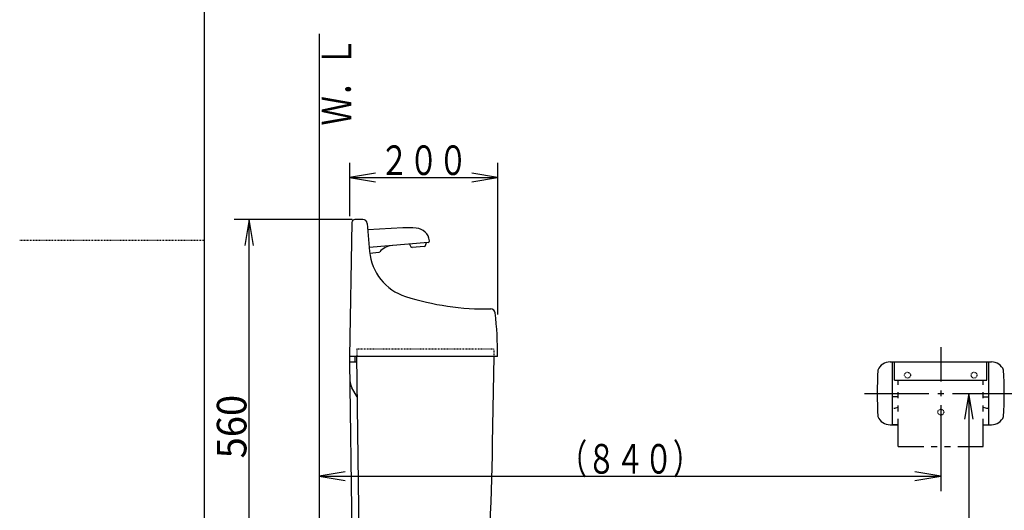
# Model space of a CAD drawing. Extents: x -71 to 1999, y 115 to 2915.
# Drawn here: x -71 to 1260, y 1150 to 1813 of the extents above; entities that cross this region are included whole.
import ezdxf
from ezdxf.enums import TextEntityAlignment as Align

# ---------------------------------------------------------------- set-up
doc = ezdxf.new("R2010")
doc.units = 0
doc.header["$MEASUREMENT"] = 0
doc.linetypes.add('EXLTYPE2', pattern=[2, 1, -1])
doc.layers.get('0').update_dxf_attribs({"linetype": 'CONTINUOUS'})
for name, color, linetype in [('タンク', 7, 'CONTINUOUS'), ('寸法', 7, 'CONTINUOUS'), ('枠', 7, 'CONTINUOUS'), ('紙巻器', 7, 'CONTINUOUS')]:
    doc.layers.add(name, color=color, linetype=linetype)
doc.styles.add('EXCADDIM1', font='monotxt', dxfattribs={"width": 0.95, "bigfont": 'extfont'})
doc.styles.add('EXCADSTD', font='monotxt', dxfattribs={"bigfont": 'extfont'})
doc.styles.get("Standard").update_dxf_attribs({"font": 'monotxt', "bigfont": 'extfont'})
doc.dimstyles.get("Standard").update_dxf_attribs({"dimtxt": 0.18, "dimasz": 0.18, "dimexe": 0.18, "dimexo": 0.0625, "dimgap": 0.09, "dimtad": 0, "dimtih": 1, "dimtoh": 1, "dimdec": 4, "dimzin": 0, "dimtxsty": 'STANDARD', "dimcen": 0.09, "dimazin": 3, "dimtfac": 1, "dimtdec": 4, "dimtmove": 0, "dimatfit": 3, "dimtolj": 1, "dimtzin": 0})

# ---------------------------------------------------------------- blocks, each defined once
blk = doc.blocks.new('*D14')
at = {"layer": 'タンク', "color": 3, "linetype": 'CONTINUOUS'}
for p, q in [((239, 1543.013334), (233.166667, 1508.013334)), ((239, 983.013268), (239, 1543.013334)), ((244.833333, 1508.013334), (239, 1543.013334)), ((233.166667, 1018.013268), (239, 983.013268)), ((239, 983.013268), (244.833333, 1018.013268))]:
    blk.add_line(p, q, dxfattribs=at)
at = {"layer": 'タンク', "color": 2, "linetype": 'CONTINUOUS', "style": 'EXCADSTD', "width": 0.945}
blk.add_text('560', height=40, rotation=90, dxfattribs=at).set_placement((235.5, 1263.013301), align=Align.CENTER)
blk = doc.blocks.new('_EX_NORM')
at = {"color": 0, "linetype": 'CONTINUOUS'}
for q in [(-1, 0.166667), (-1, 0), (-1, -0.166667)]:
    blk.add_line((0, 0), q, dxfattribs=at)

msp = doc.modelspace()

# ---------------------------------------------------------------- linework, layer by layer
at = {"layer": 'タンク', "color": 3, "linetype": 'CONTINUOUS'}
for p, q in [((375.000163, 1619.562768), (375.000163, 1547.562768)), ((575.00001, 1619.562768), (575.00001, 1414.562768)), ((410.000163, 1605.396101), (375.000163, 1599.562768)), ((375.000163, 1599.562768), (575.00001, 1599.562768)), ((375.000163, 1599.562768), (410.000163, 1593.729434)), ((575.00001, 1599.562768), (540.00001, 1605.396101)), ((540.00001, 1593.729434), (575.00001, 1599.562768)), ((378.2, 1543.013268), (219, 1543.013268))]:
    msp.add_line(p, q, dxfattribs=at)
at = {"layer": 'タンク', "color": 7, "linetype": 'CONTINUOUS'}
for p, q in [((378.160581, 1539.083062), (375.000028, 1358.013268)), ((392.730894, 1543.013268), (382.160062, 1543.013268)), ((398.708066, 1537.536278), (402.030668, 1499.559746)), ((575.000028, 1358.013268), (375.000028, 1358.013268)), ((375.000028, 1358.013268), (375.000028, 1350.013238)), ((381.999998, 1358.013268), (381.999998, 1350.013238)), ((384.39105, 1358.013268), (389.446287, 986.958735)), ((568.266324, 1240.043603), (570.325498, 1358.013268)), ((384.499998, 1350.013238), (375.000028, 1350.013238)), ((375.000028, 1350.013238), (379.946317, 986.958735)), ((385.138273, 1303.161126), (378.015317, 1315.498315))]:
    msp.add_line(p, q, dxfattribs=at)
at = {"layer": 'タンク', "color": 6, "linetype": 'CONTINUOUS'}
for p, q in [((446.684751, 1531.700249), (399.459104, 1528.952447)), ((481.218748, 1512.01397), (401.550931, 1505.043908)), ((455.843534, 1509.793816), (457.661161, 1506.195794)), ((475.850553, 1506.525078), (459.620542, 1505.105096)), ((477.590818, 1507.939263), (478.756132, 1511.798363)), ((414.375333, 1498.491021), (402.248258, 1497.072869))]:
    msp.add_line(p, q, dxfattribs=at)
at = {"layer": 'タンク', "color": 2, "linetype": 'EXLTYPE2'}
for p, q in [((384.499998, 1368.013268), (570.500059, 1368.013268)), ((384.499998, 1368.013268), (384.499998, 1358.013268)), ((570.325498, 1358.013268), (570.500059, 1368.013268))]:
    msp.add_line(p, q, dxfattribs=at)
at = {"layer": 'タンク', "color": 7, "linetype": 'CONTINUOUS'}
for centre, radius, start, end in [((382.160062, 1539.013329), 3.999939, 89.999969, 179.001114), ((392.730894, 1537.013207), 6.000017, 5.001296, 89.999969), ((471.764249, 1505.660668), 69.999962, 185.000015, 252.337982), ((559.750852, 1781.990929), 360, 252.337982, 270.935379), ((565.724973, 1416.039696), 6.000043, 6.603601, 90.935547), ((75.002469, 1359.229851), 500, 359.860642, 6.603516), ((395.335874, 1325.498315), 20.000019, 180.780273, 209.999924), ((-3431.126528, 1309.854241), 4000, 355.366, 359.000043)]:
    msp.add_arc(centre, radius, start, end, dxfattribs=at)
at = {"layer": 'タンク', "color": 6, "linetype": 'CONTINUOUS'}
for centre, radius, start, end in [((453.655118, 1411.902886), 119.999943, 84.506805, 93.330048), ((463.227872, 1511.443597), 20.000029, 8.185121, 84.506866), ((434.584684, 1482.838402), 24.999924, 95.000214, 139.20903), ((459.446287, 1507.097588), 1.999977, 206.801605, 274.998581), ((475.676298, 1508.517419), 1.999946, 274.998581, 343.197769), ((481.044492, 1514.00631), 1.999946, 274.998581, 8.184509), ((414.142942, 1500.477563), 1.999937, 276.672852, 319.21048)]:
    msp.add_arc(centre, radius, start, end, dxfattribs=at)
at = {"layer": '寸法', "color": 3, "linetype": 'CONTINUOUS'}
for p, q in [((1212, 1308), (1206.166667, 1273)), ((1212, 1308), (1212, 598)), ((1217.833333, 1273), (1212, 1308)), ((369, 1201.833333), (334, 1196)), ((1174.000912, 1196), (1139.000912, 1201.833333)), ((334, 1196), (1174.000912, 1196)), ((334, 1196), (369, 1190.166667)), ((1139.000912, 1190.166667), (1174.000912, 1196))]:
    msp.add_line(p, q, dxfattribs=at)
at = {"layer": '枠', "color": 7, "linetype": 'CONTINUOUS'}
for p, q in [((179, 115), (179, 2915)), ((334, 1794), (334, 598))]:
    msp.add_line(p, q, dxfattribs=at)
at = {"layer": '枠', "color": 6, "linetype": 'EXLTYPE2'}
msp.add_line((-71, 1515), (179, 1515), dxfattribs=at)
at = {"layer": '紙巻器', "color": 6, "linetype": 'CONTINUOUS'}
for p, q in [((1174.000912, 1370.5), (1174.000912, 1324)), ((1105.584035, 1350.5), (1242.417788, 1350.5)), ((1109.000912, 1265.5), (1109.000912, 1350.5)), ((1111.500912, 1326.000002), (1111.500912, 1350.5)), ((1236.500912, 1326.000002), (1236.500912, 1350.5)), ((1239.000912, 1265.5), (1239.000912, 1350.5)), ((1111.500912, 1326.000002), (1236.500912, 1326.000002)), ((1116.500912, 1319.61841), (1116.500912, 1326.000002)), ((1231.500912, 1319.61841), (1231.500912, 1326.000002)), ((1071.144098, 1308), (1158.000912, 1308)), ((1116.500912, 1301.61841), (1116.500912, 1309.61841)), ((1170.000912, 1308), (1178.000912, 1308)), ((1174.000912, 1312), (1174.000912, 1304)), ((1190.000912, 1308), (1276.144098, 1308)), ((1231.500912, 1301.61841), (1231.500912, 1309.61841)), ((1116.500912, 1303.5), (1109.000912, 1303.5)), ((1116.500912, 1283.61841), (1116.500912, 1291.61841)), ((1174.000912, 1292), (1174.000912, 1176)), ((1231.500912, 1303.5), (1239.000912, 1303.5)), ((1231.500912, 1283.61841), (1231.500912, 1291.61841)), ((1113.5075, 1288.48975), (1116.500912, 1289.462402)), ((1231.500912, 1289.462402), (1234.494324, 1288.48975)), ((1237.585144, 1288), (1239.000912, 1288)), ((1105.584035, 1265.5), (1116.500912, 1265.5)), ((1116.500912, 1265.5), (1109.000912, 1265.5)), ((1116.500912, 1236.236818), (1116.500912, 1273.61841)), ((1231.500912, 1236.236818), (1231.500912, 1273.61841)), ((1231.500912, 1265.5), (1242.417788, 1265.5)), ((1231.500912, 1265.5), (1239.000912, 1265.5)), ((1116.500912, 1236.236818), (1151.000912, 1236.236818)), ((1161.000912, 1236.236818), (1169.000912, 1236.236818)), ((1179.000912, 1236.236818), (1187.000912, 1236.236818)), ((1197.000912, 1236.236818), (1231.500912, 1236.236818))]:
    msp.add_line(p, q, dxfattribs=at)
at = {"layer": '紙巻器', "color": 6, "linetype": 'EXLTYPE2'}
for centre in [(1129.000912, 1332.5), (1219.000912, 1332.5), (1174.000912, 1282.5)]:
    msp.add_circle(centre, 4, dxfattribs=at)
at = {"layer": '紙巻器', "color": 6, "linetype": 'CONTINUOUS'}
for centre, radius, start, end in [((1105.584035, 1332.5), 18, 90, 157.11462), ((1242.417788, 1332.5), 18, 22.88538, 90), ((1688.173466, 1308), 600, 176.990588, 183.009412), ((659.828357, 1308), 600, 356.990588, 3.009412), ((1110.416679, 1298), 10, 270, 288.004193), ((1237.585144, 1298), 9.999998, 251.995963, 270), ((1105.584035, 1283.5), 18, 202.88538, 270), ((1242.417788, 1283.5), 18, 270, 337.11462)]:
    msp.add_arc(centre, radius, start, end, dxfattribs=at)

# ---------------------------------------------------------------- texts
at = {"layer": 'タンク', "color": 2, "linetype": 'CONTINUOUS', "style": 'EXCADSTD', "width": 0.833}
msp.add_text('２００', height=40, dxfattribs=at).set_placement((415.500086, 1603.062768), (534.500086, 1603.062768), align=Align.FIT)
at = {"layer": '寸法', "color": 2, "linetype": 'CONTINUOUS', "style": 'EXCADSTD', "width": 0.8106}
msp.add_text('（８４０）', height=40, dxfattribs=at).set_placement((657.500456, 1199.5), (850.500456, 1199.5), align=Align.FIT)
at = {"layer": '枠', "color": 2, "linetype": 'CONTINUOUS', "style": 'EXCADSTD', "width": 0.833}
msp.add_text('Ｗ．Ｌ', height=40, rotation=90, dxfattribs=at).set_placement((377.5, 1670), (377.5, 1789), align=Align.FIT)

# ---------------------------------------------------------------- dimensions: what is measured, and where the dimension line sits
at = {"layer": 'タンク', "color": 2, "linetype": 'CONTINUOUS'}
dim = msp.add_linear_dim(base=(239, 1543.013334), p1=(233.000234, 983.013268), p2=(232.999819, 1543.013334), angle=90, text='560', dimstyle='STANDARD', override={"dimtxt": 40, "dimasz": 35, "dimexe": 0, "dimexo": 0, "dimgap": 3.5, "dimtad": 1, "dimjust": 0, "dimtih": 0, "dimtoh": 0, "dimdec": 0, "dimzin": 0, "dimtxsty": 'EXCADDIM1', "dimblk1": '_EX_NORM', "dimblk2": '_EX_NORM', "dimsah": 1, "dimse1": 1, "dimse2": 1, "dimclrd": 3, "dimclre": 3, "dimclrt": 2, "dimtmove": 2}, dxfattribs=at)
dim.commit()
dim.dimension.update_dxf_attribs({"geometry": '*D14', "text_midpoint": (215.5, 1263.013301), "dimtype": 160})

doc.saveas('drawing.dxf')
